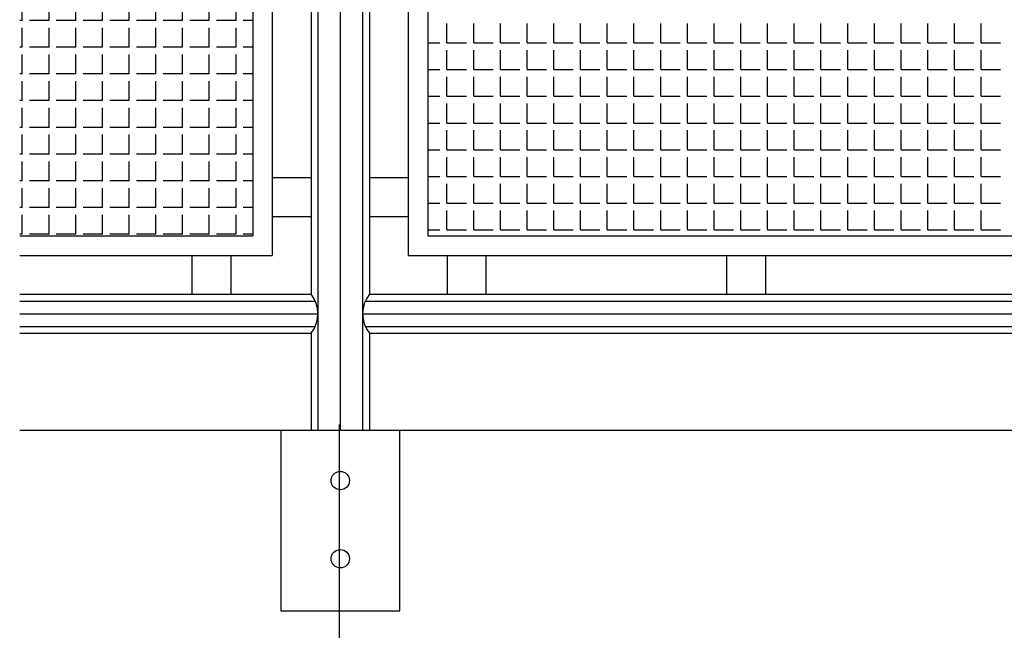
# Model space of a CAD drawing. Extents: x 10893 to 11734, y 9505 to 10099.
# Drawn here: x 11329 to 11379, y 9969 to 10000 of the extents above; entities that cross this region are included whole.
import ezdxf

# ---------------------------------------------------------------- set-up
doc = ezdxf.new("R2010")
doc.units = 0
doc.header["$LTSCALE"] = 7
doc.header["$MEASUREMENT"] = 0
doc.layers.get('0').update_dxf_attribs({"linetype": 'CONTINUOUS'})
for name, color, linetype in [('TX1', 1, 'CONTINUOUS'), ('TX2', 2, 'CONTINUOUS'), ('TX3', 3, 'CONTINUOUS')]:
    doc.layers.add(name, color=color, linetype=linetype)

# ---------------------------------------------------------------- blocks, each defined once
blk = doc.blocks.new('*X29')
at = {"color": 0}
for p, q in [((11233.75, 9853.25), (11233.75, 9855.25)), ((11236.5, 9853.25), (11236.5, 9855.25)), ((11239.25, 9853.25), (11239.25, 9855.25)), ((11242, 9853.25), (11242, 9855.25)), ((11244.75, 9853.25), (11244.75, 9855.25)), ((11247.5, 9853.25), (11247.5, 9855.25)), ((11250.25, 9853.25), (11250.25, 9855.25)), ((11253, 9853.25), (11253, 9855.25)), ((11255.75, 9853.25), (11255.75, 9855.25)), ((11232.02, 9853.25), (11233, 9853.25)), ((11233.75, 9853.25), (11235.75, 9853.25)), ((11233.75, 9850.5), (11233.75, 9852.5)), ((11236.5, 9853.25), (11238.5, 9853.25)), ((11236.5, 9850.5), (11236.5, 9852.5)), ((11239.25, 9853.25), (11241.25, 9853.25)), ((11239.25, 9850.5), (11239.25, 9852.5)), ((11242, 9853.25), (11244, 9853.25)), ((11242, 9850.5), (11242, 9852.5)), ((11244.75, 9853.25), (11246.75, 9853.25)), ((11244.75, 9850.5), (11244.75, 9852.5)), ((11247.5, 9853.25), (11249.5, 9853.25)), ((11247.5, 9850.5), (11247.5, 9852.5)), ((11250.25, 9853.25), (11252.25, 9853.25)), ((11250.25, 9850.5), (11250.25, 9852.5)), ((11253, 9853.25), (11255, 9853.25)), ((11253, 9850.5), (11253, 9852.5)), ((11255.75, 9853.25), (11256.02, 9853.25)), ((11255.75, 9850.5), (11255.75, 9852.5)), ((11232.02, 9850.5), (11233, 9850.5)), ((11233.75, 9850.5), (11235.75, 9850.5)), ((11236.5, 9850.5), (11238.5, 9850.5)), ((11239.25, 9850.5), (11241.25, 9850.5)), ((11242, 9850.5), (11244, 9850.5)), ((11244.75, 9850.5), (11246.75, 9850.5)), ((11247.5, 9850.5), (11249.5, 9850.5)), ((11250.25, 9850.5), (11252.25, 9850.5)), ((11253, 9850.5), (11255, 9850.5)), ((11255.75, 9850.5), (11256.02, 9850.5)), ((11233.75, 9847.75), (11233.75, 9849.75)), ((11236.5, 9847.75), (11236.5, 9849.75)), ((11239.25, 9847.75), (11239.25, 9849.75)), ((11242, 9847.75), (11242, 9849.75)), ((11244.75, 9847.75), (11244.75, 9849.75)), ((11247.5, 9847.75), (11247.5, 9849.75)), ((11250.25, 9847.75), (11250.25, 9849.75)), ((11253, 9847.75), (11253, 9849.75)), ((11255.75, 9847.75), (11255.75, 9849.75)), ((11232.02, 9847.75), (11233, 9847.75)), ((11233.75, 9847.75), (11235.75, 9847.75)), ((11236.5, 9847.75), (11238.5, 9847.75)), ((11239.25, 9847.75), (11241.25, 9847.75)), ((11242, 9847.75), (11244, 9847.75)), ((11244.75, 9847.75), (11246.75, 9847.75)), ((11247.5, 9847.75), (11249.5, 9847.75)), ((11250.25, 9847.75), (11252.25, 9847.75)), ((11253, 9847.75), (11255, 9847.75)), ((11255.75, 9847.75), (11256.02, 9847.75)), ((11233.75, 9845), (11233.75, 9847)), ((11236.5, 9845), (11236.5, 9847)), ((11239.25, 9845), (11239.25, 9847)), ((11242, 9845), (11242, 9847)), ((11244.75, 9845), (11244.75, 9847)), ((11247.5, 9845), (11247.5, 9847)), ((11250.25, 9845), (11250.25, 9847)), ((11253, 9845), (11253, 9847)), ((11255.75, 9845), (11255.75, 9847)), ((11232.02, 9845), (11233, 9845)), ((11233.75, 9845), (11235.75, 9845)), ((11233.75, 9842.25), (11233.75, 9844.25)), ((11236.5, 9845), (11238.5, 9845)), ((11236.5, 9842.25), (11236.5, 9844.25)), ((11239.25, 9845), (11241.25, 9845)), ((11239.25, 9842.25), (11239.25, 9844.25)), ((11242, 9845), (11244, 9845)), ((11242, 9842.25), (11242, 9844.25)), ((11244.75, 9845), (11246.75, 9845)), ((11244.75, 9842.25), (11244.75, 9844.25)), ((11247.5, 9845), (11249.5, 9845)), ((11247.5, 9842.25), (11247.5, 9844.25)), ((11250.25, 9845), (11252.25, 9845)), ((11250.25, 9842.25), (11250.25, 9844.25)), ((11253, 9845), (11255, 9845)), ((11253, 9842.25), (11253, 9844.25)), ((11255.75, 9845), (11256.02, 9845)), ((11255.75, 9842.25), (11255.75, 9844.25)), ((11232.02, 9842.25), (11233, 9842.25)), ((11233.75, 9842.25), (11235.75, 9842.25)), ((11236.5, 9842.25), (11238.5, 9842.25)), ((11239.25, 9842.25), (11241.25, 9842.25)), ((11242, 9842.25), (11244, 9842.25)), ((11244.75, 9842.25), (11246.75, 9842.25)), ((11247.5, 9842.25), (11249.5, 9842.25)), ((11250.25, 9842.25), (11252.25, 9842.25)), ((11253, 9842.25), (11255, 9842.25)), ((11255.75, 9842.25), (11256.02, 9842.25)), ((11233.75, 9839.5), (11233.75, 9841.5)), ((11236.5, 9839.5), (11236.5, 9841.5)), ((11239.25, 9839.5), (11239.25, 9841.5)), ((11242, 9839.5), (11242, 9841.5)), ((11244.75, 9839.5), (11244.75, 9841.5)), ((11247.5, 9839.5), (11247.5, 9841.5)), ((11250.25, 9839.5), (11250.25, 9841.5)), ((11253, 9839.5), (11253, 9841.5)), ((11255.75, 9839.5), (11255.75, 9841.5)), ((11232.02, 9839.5), (11233, 9839.5)), ((11233.75, 9839.5), (11235.75, 9839.5)), ((11236.5, 9839.5), (11238.5, 9839.5)), ((11239.25, 9839.5), (11241.25, 9839.5)), ((11242, 9839.5), (11244, 9839.5)), ((11244.75, 9839.5), (11246.75, 9839.5)), ((11247.5, 9839.5), (11249.5, 9839.5)), ((11250.25, 9839.5), (11252.25, 9839.5)), ((11253, 9839.5), (11255, 9839.5)), ((11255.75, 9839.5), (11256.02, 9839.5)), ((11233.75, 9836.75), (11233.75, 9838.75)), ((11236.5, 9836.75), (11236.5, 9838.75)), ((11239.25, 9836.75), (11239.25, 9838.75)), ((11242, 9836.75), (11242, 9838.75)), ((11244.75, 9836.75), (11244.75, 9838.75)), ((11247.5, 9836.75), (11247.5, 9838.75)), ((11250.25, 9836.75), (11250.25, 9838.75)), ((11253, 9836.75), (11253, 9838.75)), ((11255.75, 9836.75), (11255.75, 9838.75)), ((11232.02, 9836.75), (11233, 9836.75)), ((11233.75, 9836.75), (11235.75, 9836.75)), ((11236.5, 9836.75), (11238.5, 9836.75)), ((11239.25, 9836.75), (11241.25, 9836.75)), ((11242, 9836.75), (11244, 9836.75)), ((11244.75, 9836.75), (11246.75, 9836.75)), ((11247.5, 9836.75), (11249.5, 9836.75)), ((11250.25, 9836.75), (11252.25, 9836.75)), ((11253, 9836.75), (11255, 9836.75)), ((11255.75, 9836.75), (11256.02, 9836.75)), ((11233.75, 9834), (11233.75, 9836)), ((11236.5, 9834), (11236.5, 9836)), ((11239.25, 9834), (11239.25, 9836)), ((11242, 9834), (11242, 9836)), ((11244.75, 9834), (11244.75, 9836)), ((11247.5, 9834), (11247.5, 9836)), ((11250.25, 9834), (11250.25, 9836)), ((11253, 9834), (11253, 9836)), ((11255.75, 9834), (11255.75, 9836)), ((11232.02, 9834), (11233, 9834)), ((11233.75, 9834), (11235.75, 9834)), ((11233.75, 9831.25), (11233.75, 9833.25)), ((11236.5, 9834), (11238.5, 9834)), ((11236.5, 9831.25), (11236.5, 9833.25)), ((11239.25, 9834), (11241.25, 9834)), ((11239.25, 9831.25), (11239.25, 9833.25)), ((11242, 9834), (11244, 9834)), ((11242, 9831.25), (11242, 9833.25)), ((11244.75, 9834), (11246.75, 9834)), ((11244.75, 9831.25), (11244.75, 9833.25)), ((11247.5, 9834), (11249.5, 9834)), ((11247.5, 9831.25), (11247.5, 9833.25)), ((11250.25, 9834), (11252.25, 9834)), ((11250.25, 9831.25), (11250.25, 9833.25)), ((11253, 9834), (11255, 9834)), ((11253, 9831.25), (11253, 9833.25)), ((11255.75, 9834), (11256.02, 9834)), ((11255.75, 9831.25), (11255.75, 9833.25)), ((11232.02, 9831.25), (11233, 9831.25)), ((11233.75, 9831.25), (11235.75, 9831.25)), ((11236.5, 9831.25), (11238.5, 9831.25)), ((11239.25, 9831.25), (11241.25, 9831.25)), ((11242, 9831.25), (11244, 9831.25)), ((11244.75, 9831.25), (11246.75, 9831.25)), ((11247.5, 9831.25), (11249.5, 9831.25)), ((11250.25, 9831.25), (11252.25, 9831.25)), ((11253, 9831.25), (11255, 9831.25)), ((11255.75, 9831.25), (11256.02, 9831.25)), ((11233.75, 9828.5), (11233.75, 9830.5)), ((11236.5, 9828.5), (11236.5, 9830.5)), ((11239.25, 9828.5), (11239.25, 9830.5)), ((11242, 9828.5), (11242, 9830.5)), ((11244.75, 9828.5), (11244.75, 9830.5)), ((11247.5, 9828.5), (11247.5, 9830.5)), ((11250.25, 9828.5), (11250.25, 9830.5)), ((11253, 9828.5), (11253, 9830.5)), ((11255.75, 9828.5), (11255.75, 9830.5)), ((11232.02, 9828.5), (11233, 9828.5)), ((11233.75, 9828.5), (11235.75, 9828.5)), ((11236.5, 9828.5), (11238.5, 9828.5)), ((11239.25, 9828.5), (11241.25, 9828.5)), ((11242, 9828.5), (11244, 9828.5)), ((11244.75, 9828.5), (11246.75, 9828.5)), ((11247.5, 9828.5), (11249.5, 9828.5)), ((11250.25, 9828.5), (11252.25, 9828.5)), ((11253, 9828.5), (11255, 9828.5)), ((11255.75, 9828.5), (11256.02, 9828.5)), ((11233.75, 9825.75), (11233.75, 9827.75)), ((11236.5, 9825.75), (11236.5, 9827.75)), ((11239.25, 9825.75), (11239.25, 9827.75)), ((11242, 9825.75), (11242, 9827.75)), ((11244.75, 9825.75), (11244.75, 9827.75)), ((11247.5, 9825.75), (11247.5, 9827.75)), ((11250.25, 9825.75), (11250.25, 9827.75)), ((11253, 9825.75), (11253, 9827.75)), ((11255.75, 9825.75), (11255.75, 9827.75)), ((11232.02, 9825.75), (11233, 9825.75)), ((11233.75, 9825.75), (11235.75, 9825.75)), ((11233.75, 9823), (11233.75, 9825)), ((11236.5, 9825.75), (11238.5, 9825.75)), ((11236.5, 9823), (11236.5, 9825)), ((11239.25, 9825.75), (11241.25, 9825.75)), ((11239.25, 9823), (11239.25, 9825)), ((11242, 9825.75), (11244, 9825.75)), ((11242, 9823), (11242, 9825)), ((11244.75, 9825.75), (11246.75, 9825.75)), ((11244.75, 9823), (11244.75, 9825)), ((11247.5, 9825.75), (11249.5, 9825.75)), ((11247.5, 9823), (11247.5, 9825)), ((11250.25, 9825.75), (11252.25, 9825.75)), ((11250.25, 9823), (11250.25, 9825)), ((11253, 9825.75), (11255, 9825.75)), ((11253, 9823), (11253, 9825)), ((11255.75, 9825.75), (11256.02, 9825.75)), ((11255.75, 9823), (11255.75, 9825)), ((11232.02, 9823), (11233, 9823)), ((11233.75, 9823), (11235.75, 9823)), ((11236.5, 9823), (11238.5, 9823)), ((11239.25, 9823), (11241.25, 9823)), ((11242, 9823), (11244, 9823)), ((11244.75, 9823), (11246.75, 9823)), ((11247.5, 9823), (11249.5, 9823)), ((11250.25, 9823), (11252.25, 9823)), ((11253, 9823), (11255, 9823)), ((11255.75, 9823), (11256.02, 9823)), ((11233.75, 9820.25), (11233.75, 9822.25)), ((11236.5, 9820.25), (11236.5, 9822.25)), ((11239.25, 9820.25), (11239.25, 9822.25)), ((11242, 9820.25), (11242, 9822.25)), ((11244.75, 9820.25), (11244.75, 9822.25)), ((11247.5, 9820.25), (11247.5, 9822.25)), ((11250.25, 9820.25), (11250.25, 9822.25)), ((11253, 9820.25), (11253, 9822.25)), ((11255.75, 9820.25), (11255.75, 9822.25)), ((11232.02, 9820.25), (11233, 9820.25)), ((11233.75, 9820.25), (11235.75, 9820.25)), ((11236.5, 9820.25), (11238.5, 9820.25)), ((11239.25, 9820.25), (11241.25, 9820.25)), ((11242, 9820.25), (11244, 9820.25)), ((11244.75, 9820.25), (11246.75, 9820.25)), ((11247.5, 9820.25), (11249.5, 9820.25)), ((11250.25, 9820.25), (11252.25, 9820.25)), ((11253, 9820.25), (11255, 9820.25)), ((11255.75, 9820.25), (11256.02, 9820.25)), ((11233.75, 9817.5), (11233.75, 9819.5)), ((11236.5, 9817.5), (11236.5, 9819.5)), ((11239.25, 9817.5), (11239.25, 9819.5)), ((11242, 9817.5), (11242, 9819.5)), ((11244.75, 9817.5), (11244.75, 9819.5)), ((11247.5, 9817.5), (11247.5, 9819.5)), ((11250.25, 9817.5), (11250.25, 9819.5)), ((11253, 9817.5), (11253, 9819.5)), ((11255.75, 9817.5), (11255.75, 9819.5)), ((11232.02, 9817.5), (11233, 9817.5)), ((11233.75, 9817.5), (11235.75, 9817.5)), ((11236.5, 9817.5), (11238.5, 9817.5)), ((11239.25, 9817.5), (11241.25, 9817.5)), ((11242, 9817.5), (11244, 9817.5)), ((11244.75, 9817.5), (11246.75, 9817.5)), ((11247.5, 9817.5), (11249.5, 9817.5)), ((11250.25, 9817.5), (11252.25, 9817.5)), ((11253, 9817.5), (11255, 9817.5)), ((11255.75, 9817.5), (11256.02, 9817.5)), ((11233.75, 9814.75), (11233.75, 9816.75)), ((11236.5, 9814.75), (11236.5, 9816.75)), ((11239.25, 9814.75), (11239.25, 9816.75)), ((11242, 9814.75), (11242, 9816.75)), ((11244.75, 9814.75), (11244.75, 9816.75)), ((11247.5, 9814.75), (11247.5, 9816.75)), ((11250.25, 9814.75), (11250.25, 9816.75)), ((11253, 9814.75), (11253, 9816.75)), ((11255.75, 9814.75), (11255.75, 9816.75)), ((11232.02, 9814.75), (11233, 9814.75)), ((11233.75, 9814.75), (11235.75, 9814.75)), ((11233.75, 9812), (11233.75, 9814)), ((11236.5, 9814.75), (11238.5, 9814.75)), ((11236.5, 9812), (11236.5, 9814)), ((11239.25, 9814.75), (11241.25, 9814.75)), ((11239.25, 9812), (11239.25, 9814)), ((11242, 9814.75), (11244, 9814.75)), ((11242, 9812), (11242, 9814)), ((11244.75, 9814.75), (11246.75, 9814.75)), ((11244.75, 9812), (11244.75, 9814)), ((11247.5, 9814.75), (11249.5, 9814.75)), ((11247.5, 9812), (11247.5, 9814)), ((11250.25, 9814.75), (11252.25, 9814.75)), ((11250.25, 9812), (11250.25, 9814)), ((11253, 9814.75), (11255, 9814.75)), ((11253, 9812), (11253, 9814)), ((11255.75, 9814.75), (11256.02, 9814.75)), ((11255.75, 9812), (11255.75, 9814)), ((11232.02, 9812), (11233, 9812)), ((11233.75, 9812), (11235.75, 9812)), ((11236.5, 9812), (11238.5, 9812)), ((11239.25, 9812), (11241.25, 9812)), ((11242, 9812), (11244, 9812)), ((11244.75, 9812), (11246.75, 9812)), ((11247.5, 9812), (11249.5, 9812)), ((11250.25, 9812), (11252.25, 9812)), ((11253, 9812), (11255, 9812)), ((11255.75, 9812), (11256.02, 9812)), ((11233.75, 9809.25), (11233.75, 9811.25)), ((11236.5, 9809.25), (11236.5, 9811.25)), ((11239.25, 9809.25), (11239.25, 9811.25)), ((11242, 9809.25), (11242, 9811.25)), ((11244.75, 9809.25), (11244.75, 9811.25)), ((11247.5, 9809.25), (11247.5, 9811.25)), ((11250.25, 9809.25), (11250.25, 9811.25)), ((11253, 9809.25), (11253, 9811.25)), ((11255.75, 9809.25), (11255.75, 9811.25)), ((11232.02, 9809.25), (11233, 9809.25)), ((11233.75, 9809.25), (11235.75, 9809.25)), ((11236.5, 9809.25), (11238.5, 9809.25)), ((11239.25, 9809.25), (11241.25, 9809.25)), ((11242, 9809.25), (11244, 9809.25)), ((11244.75, 9809.25), (11246.75, 9809.25)), ((11247.5, 9809.25), (11249.5, 9809.25)), ((11250.25, 9809.25), (11252.25, 9809.25)), ((11253, 9809.25), (11255, 9809.25)), ((11255.75, 9809.25), (11256.02, 9809.25)), ((11233.75, 9806.5), (11233.75, 9808.5)), ((11236.5, 9806.5), (11236.5, 9808.5)), ((11239.25, 9806.5), (11239.25, 9808.5)), ((11242, 9806.5), (11242, 9808.5)), ((11244.75, 9806.5), (11244.75, 9808.5)), ((11247.5, 9806.5), (11247.5, 9808.5)), ((11250.25, 9806.5), (11250.25, 9808.5)), ((11253, 9806.5), (11253, 9808.5)), ((11255.75, 9806.5), (11255.75, 9808.5)), ((11232.02, 9806.5), (11233, 9806.5)), ((11233.75, 9806.5), (11235.75, 9806.5)), ((11233.75, 9803.75), (11233.75, 9805.75)), ((11236.5, 9806.5), (11238.5, 9806.5)), ((11236.5, 9803.75), (11236.5, 9805.75)), ((11239.25, 9806.5), (11241.25, 9806.5)), ((11239.25, 9803.75), (11239.25, 9805.75)), ((11242, 9806.5), (11244, 9806.5)), ((11242, 9803.75), (11242, 9805.75)), ((11244.75, 9806.5), (11246.75, 9806.5)), ((11244.75, 9803.75), (11244.75, 9805.75)), ((11247.5, 9806.5), (11249.5, 9806.5)), ((11247.5, 9803.75), (11247.5, 9805.75)), ((11250.25, 9806.5), (11252.25, 9806.5)), ((11250.25, 9803.75), (11250.25, 9805.75)), ((11253, 9806.5), (11255, 9806.5)), ((11253, 9803.75), (11253, 9805.75)), ((11255.75, 9806.5), (11256.02, 9806.5)), ((11255.75, 9803.75), (11255.75, 9805.75)), ((11232.02, 9803.75), (11233, 9803.75)), ((11233.75, 9803.75), (11235.75, 9803.75)), ((11236.5, 9803.75), (11238.5, 9803.75)), ((11239.25, 9803.75), (11241.25, 9803.75)), ((11242, 9803.75), (11244, 9803.75)), ((11244.75, 9803.75), (11246.75, 9803.75)), ((11247.5, 9803.75), (11249.5, 9803.75)), ((11250.25, 9803.75), (11252.25, 9803.75)), ((11253, 9803.75), (11255, 9803.75)), ((11255.75, 9803.75), (11256.02, 9803.75)), ((11233.75, 9801), (11233.75, 9803)), ((11236.5, 9801), (11236.5, 9803)), ((11239.25, 9801), (11239.25, 9803)), ((11242, 9801), (11242, 9803)), ((11244.75, 9801), (11244.75, 9803)), ((11247.5, 9801), (11247.5, 9803)), ((11250.25, 9801), (11250.25, 9803)), ((11253, 9801), (11253, 9803)), ((11255.75, 9801), (11255.75, 9803)), ((11232.02, 9801), (11233, 9801)), ((11233.75, 9801), (11235.75, 9801)), ((11236.5, 9801), (11238.5, 9801)), ((11239.25, 9801), (11241.25, 9801)), ((11242, 9801), (11244, 9801)), ((11244.75, 9801), (11246.75, 9801)), ((11247.5, 9801), (11249.5, 9801)), ((11250.25, 9801), (11252.25, 9801)), ((11253, 9801), (11255, 9801)), ((11255.75, 9801), (11256.02, 9801)), ((11233.75, 9798.25), (11233.75, 9800.25)), ((11236.5, 9798.25), (11236.5, 9800.25)), ((11239.25, 9798.25), (11239.25, 9800.25)), ((11242, 9798.25), (11242, 9800.25)), ((11244.75, 9798.25), (11244.75, 9800.25)), ((11247.5, 9798.25), (11247.5, 9800.25)), ((11250.25, 9798.25), (11250.25, 9800.25)), ((11253, 9798.25), (11253, 9800.25)), ((11255.75, 9798.25), (11255.75, 9800.25)), ((11232.02, 9798.25), (11233, 9798.25)), ((11233.75, 9798.25), (11235.75, 9798.25)), ((11236.5, 9798.25), (11238.5, 9798.25)), ((11239.25, 9798.25), (11241.25, 9798.25)), ((11242, 9798.25), (11244, 9798.25)), ((11244.75, 9798.25), (11246.75, 9798.25)), ((11247.5, 9798.25), (11249.5, 9798.25)), ((11250.25, 9798.25), (11252.25, 9798.25)), ((11253, 9798.25), (11255, 9798.25)), ((11255.75, 9798.25), (11256.02, 9798.25)), ((11233.75, 9795.5), (11233.75, 9797.5)), ((11236.5, 9795.5), (11236.5, 9797.5)), ((11239.25, 9795.5), (11239.25, 9797.5)), ((11242, 9795.5), (11242, 9797.5)), ((11244.75, 9795.5), (11244.75, 9797.5)), ((11247.5, 9795.5), (11247.5, 9797.5)), ((11250.25, 9795.5), (11250.25, 9797.5)), ((11253, 9795.5), (11253, 9797.5)), ((11255.75, 9795.5), (11255.75, 9797.5)), ((11232.02, 9795.5), (11233, 9795.5)), ((11233.75, 9795.5), (11235.75, 9795.5)), ((11236.5, 9795.5), (11238.5, 9795.5)), ((11239.25, 9795.5), (11241.25, 9795.5)), ((11242, 9795.5), (11244, 9795.5)), ((11244.75, 9795.5), (11246.75, 9795.5)), ((11247.5, 9795.5), (11249.5, 9795.5)), ((11250.25, 9795.5), (11252.25, 9795.5)), ((11253, 9795.5), (11255, 9795.5)), ((11255.75, 9795.5), (11256.02, 9795.5))]:
    blk.add_line(p, q, dxfattribs=at)
blk = doc.blocks.new('*X31')
at = {"color": 0}
for p, q in [((10793.75, 9788.625), (10793.75, 9789.625)), ((10795.125, 9788.625), (10795.125, 9789.625)), ((10796.5, 9788.625), (10796.5, 9789.625)), ((10797.875, 9788.625), (10797.875, 9789.625)), ((10799.25, 9788.625), (10799.25, 9789.625)), ((10800.625, 9788.625), (10800.625, 9789.625)), ((10802, 9788.625), (10802, 9789.625)), ((10803.375, 9788.625), (10803.375, 9789.625)), ((10804.75, 9788.625), (10804.75, 9789.625)), ((10806.125, 9788.625), (10806.125, 9789.625)), ((10807.5, 9788.625), (10807.5, 9789.625)), ((10808.875, 9788.625), (10808.875, 9789.625)), ((10810.25, 9788.625), (10810.25, 9789.625)), ((10811.625, 9788.625), (10811.625, 9789.625)), ((10813, 9788.625), (10813, 9789.625)), ((10814.375, 9788.625), (10814.375, 9789.625)), ((10815.75, 9788.625), (10815.75, 9789.625)), ((10817.125, 9788.625), (10817.125, 9789.625)), ((10818.5, 9788.625), (10818.5, 9789.625)), ((10819.875, 9788.625), (10819.875, 9789.625)), ((10821.25, 9788.625), (10821.25, 9789.625)), ((10792.757, 9788.625), (10793.375, 9788.625)), ((10793.75, 9788.625), (10794.75, 9788.625)), ((10795.125, 9788.625), (10796.125, 9788.625)), ((10796.5, 9788.625), (10797.5, 9788.625)), ((10797.875, 9788.625), (10798.875, 9788.625)), ((10799.25, 9788.625), (10800.25, 9788.625)), ((10800.625, 9788.625), (10801.625, 9788.625)), ((10802, 9788.625), (10803, 9788.625)), ((10803.375, 9788.625), (10804.375, 9788.625)), ((10804.75, 9788.625), (10805.75, 9788.625)), ((10806.125, 9788.625), (10807.125, 9788.625)), ((10807.5, 9788.625), (10808.5, 9788.625)), ((10808.875, 9788.625), (10809.875, 9788.625)), ((10810.25, 9788.625), (10811.25, 9788.625)), ((10811.625, 9788.625), (10812.625, 9788.625)), ((10813, 9788.625), (10814, 9788.625)), ((10814.375, 9788.625), (10815.375, 9788.625)), ((10815.75, 9788.625), (10816.75, 9788.625)), ((10817.125, 9788.625), (10818.125, 9788.625)), ((10818.5, 9788.625), (10819.5, 9788.625)), ((10819.875, 9788.625), (10820.875, 9788.625)), ((10821.25, 9788.625), (10822.25, 9788.625)), ((10793.75, 9787.25), (10793.75, 9788.25)), ((10795.125, 9787.25), (10795.125, 9788.25)), ((10796.5, 9787.25), (10796.5, 9788.25)), ((10797.875, 9787.25), (10797.875, 9788.25)), ((10799.25, 9787.25), (10799.25, 9788.25)), ((10800.625, 9787.25), (10800.625, 9788.25)), ((10802, 9787.25), (10802, 9788.25)), ((10803.375, 9787.25), (10803.375, 9788.25)), ((10804.75, 9787.25), (10804.75, 9788.25)), ((10806.125, 9787.25), (10806.125, 9788.25)), ((10807.5, 9787.25), (10807.5, 9788.25)), ((10808.875, 9787.25), (10808.875, 9788.25)), ((10810.25, 9787.25), (10810.25, 9788.25)), ((10811.625, 9787.25), (10811.625, 9788.25)), ((10813, 9787.25), (10813, 9788.25)), ((10814.375, 9787.25), (10814.375, 9788.25)), ((10815.75, 9787.25), (10815.75, 9788.25)), ((10817.125, 9787.25), (10817.125, 9788.25)), ((10818.5, 9787.25), (10818.5, 9788.25)), ((10819.875, 9787.25), (10819.875, 9788.25)), ((10821.25, 9787.25), (10821.25, 9788.25)), ((10792.757, 9787.25), (10793.375, 9787.25)), ((10793.75, 9787.25), (10794.75, 9787.25)), ((10795.125, 9787.25), (10796.125, 9787.25)), ((10796.5, 9787.25), (10797.5, 9787.25)), ((10797.875, 9787.25), (10798.875, 9787.25)), ((10799.25, 9787.25), (10800.25, 9787.25)), ((10800.625, 9787.25), (10801.625, 9787.25)), ((10802, 9787.25), (10803, 9787.25)), ((10803.375, 9787.25), (10804.375, 9787.25)), ((10804.75, 9787.25), (10805.75, 9787.25)), ((10806.125, 9787.25), (10807.125, 9787.25)), ((10807.5, 9787.25), (10808.5, 9787.25)), ((10808.875, 9787.25), (10809.875, 9787.25)), ((10810.25, 9787.25), (10811.25, 9787.25)), ((10811.625, 9787.25), (10812.625, 9787.25)), ((10813, 9787.25), (10814, 9787.25)), ((10814.375, 9787.25), (10815.375, 9787.25)), ((10815.75, 9787.25), (10816.75, 9787.25)), ((10817.125, 9787.25), (10818.125, 9787.25)), ((10818.5, 9787.25), (10819.5, 9787.25)), ((10819.875, 9787.25), (10820.875, 9787.25)), ((10821.25, 9787.25), (10822.25, 9787.25)), ((10793.75, 9785.875), (10793.75, 9786.875)), ((10795.125, 9785.875), (10795.125, 9786.875)), ((10796.5, 9785.875), (10796.5, 9786.875)), ((10797.875, 9785.875), (10797.875, 9786.875)), ((10799.25, 9785.875), (10799.25, 9786.875)), ((10800.625, 9785.875), (10800.625, 9786.875)), ((10802, 9785.875), (10802, 9786.875)), ((10803.375, 9785.875), (10803.375, 9786.875)), ((10804.75, 9785.875), (10804.75, 9786.875)), ((10806.125, 9785.875), (10806.125, 9786.875)), ((10807.5, 9785.875), (10807.5, 9786.875)), ((10808.875, 9785.875), (10808.875, 9786.875)), ((10810.25, 9785.875), (10810.25, 9786.875)), ((10811.625, 9785.875), (10811.625, 9786.875)), ((10813, 9785.875), (10813, 9786.875)), ((10814.375, 9785.875), (10814.375, 9786.875)), ((10815.75, 9785.875), (10815.75, 9786.875)), ((10817.125, 9785.875), (10817.125, 9786.875)), ((10818.5, 9785.875), (10818.5, 9786.875)), ((10819.875, 9785.875), (10819.875, 9786.875)), ((10821.25, 9785.875), (10821.25, 9786.875)), ((10792.757, 9785.875), (10793.375, 9785.875)), ((10793.75, 9785.875), (10794.75, 9785.875)), ((10793.75, 9784.5), (10793.75, 9785.5)), ((10795.125, 9785.875), (10796.125, 9785.875)), ((10795.125, 9784.5), (10795.125, 9785.5)), ((10796.5, 9785.875), (10797.5, 9785.875)), ((10796.5, 9784.5), (10796.5, 9785.5)), ((10797.875, 9785.875), (10798.875, 9785.875)), ((10797.875, 9784.5), (10797.875, 9785.5)), ((10799.25, 9785.875), (10800.25, 9785.875)), ((10799.25, 9784.5), (10799.25, 9785.5)), ((10800.625, 9785.875), (10801.625, 9785.875)), ((10800.625, 9784.5), (10800.625, 9785.5)), ((10802, 9785.875), (10803, 9785.875)), ((10802, 9784.5), (10802, 9785.5)), ((10803.375, 9785.875), (10804.375, 9785.875)), ((10803.375, 9784.5), (10803.375, 9785.5)), ((10804.75, 9785.875), (10805.75, 9785.875)), ((10804.75, 9784.5), (10804.75, 9785.5)), ((10806.125, 9785.875), (10807.125, 9785.875)), ((10806.125, 9784.5), (10806.125, 9785.5)), ((10807.5, 9785.875), (10808.5, 9785.875)), ((10807.5, 9784.5), (10807.5, 9785.5)), ((10808.875, 9785.875), (10809.875, 9785.875)), ((10808.875, 9784.5), (10808.875, 9785.5)), ((10810.25, 9785.875), (10811.25, 9785.875)), ((10810.25, 9784.5), (10810.25, 9785.5)), ((10811.625, 9785.875), (10812.625, 9785.875)), ((10811.625, 9784.5), (10811.625, 9785.5)), ((10813, 9785.875), (10814, 9785.875)), ((10813, 9784.5), (10813, 9785.5)), ((10814.375, 9785.875), (10815.375, 9785.875)), ((10814.375, 9784.5), (10814.375, 9785.5)), ((10815.75, 9785.875), (10816.75, 9785.875)), ((10815.75, 9784.5), (10815.75, 9785.5)), ((10817.125, 9785.875), (10818.125, 9785.875)), ((10817.125, 9784.5), (10817.125, 9785.5)), ((10818.5, 9785.875), (10819.5, 9785.875)), ((10818.5, 9784.5), (10818.5, 9785.5)), ((10819.875, 9785.875), (10820.875, 9785.875)), ((10819.875, 9784.5), (10819.875, 9785.5)), ((10821.25, 9785.875), (10822.25, 9785.875)), ((10821.25, 9784.5), (10821.25, 9785.5)), ((10792.757, 9784.5), (10793.375, 9784.5)), ((10793.75, 9784.5), (10794.75, 9784.5)), ((10795.125, 9784.5), (10796.125, 9784.5)), ((10796.5, 9784.5), (10797.5, 9784.5)), ((10797.875, 9784.5), (10798.875, 9784.5)), ((10799.25, 9784.5), (10800.25, 9784.5)), ((10800.625, 9784.5), (10801.625, 9784.5)), ((10802, 9784.5), (10803, 9784.5)), ((10803.375, 9784.5), (10804.375, 9784.5)), ((10804.75, 9784.5), (10805.75, 9784.5)), ((10806.125, 9784.5), (10807.125, 9784.5)), ((10807.5, 9784.5), (10808.5, 9784.5)), ((10808.875, 9784.5), (10809.875, 9784.5)), ((10810.25, 9784.5), (10811.25, 9784.5)), ((10811.625, 9784.5), (10812.625, 9784.5)), ((10813, 9784.5), (10814, 9784.5)), ((10814.375, 9784.5), (10815.375, 9784.5)), ((10815.75, 9784.5), (10816.75, 9784.5)), ((10817.125, 9784.5), (10818.125, 9784.5)), ((10818.5, 9784.5), (10819.5, 9784.5)), ((10819.875, 9784.5), (10820.875, 9784.5)), ((10821.25, 9784.5), (10822.25, 9784.5)), ((10793.75, 9783.125), (10793.75, 9784.125)), ((10795.125, 9783.125), (10795.125, 9784.125)), ((10796.5, 9783.125), (10796.5, 9784.125)), ((10797.875, 9783.125), (10797.875, 9784.125)), ((10799.25, 9783.125), (10799.25, 9784.125)), ((10800.625, 9783.125), (10800.625, 9784.125)), ((10802, 9783.125), (10802, 9784.125)), ((10803.375, 9783.125), (10803.375, 9784.125)), ((10804.75, 9783.125), (10804.75, 9784.125)), ((10806.125, 9783.125), (10806.125, 9784.125)), ((10807.5, 9783.125), (10807.5, 9784.125)), ((10808.875, 9783.125), (10808.875, 9784.125)), ((10810.25, 9783.125), (10810.25, 9784.125)), ((10811.625, 9783.125), (10811.625, 9784.125)), ((10813, 9783.125), (10813, 9784.125)), ((10814.375, 9783.125), (10814.375, 9784.125)), ((10815.75, 9783.125), (10815.75, 9784.125)), ((10817.125, 9783.125), (10817.125, 9784.125)), ((10818.5, 9783.125), (10818.5, 9784.125)), ((10819.875, 9783.125), (10819.875, 9784.125)), ((10821.25, 9783.125), (10821.25, 9784.125)), ((10792.757, 9783.125), (10793.375, 9783.125)), ((10793.75, 9783.125), (10794.75, 9783.125)), ((10795.125, 9783.125), (10796.125, 9783.125)), ((10796.5, 9783.125), (10797.5, 9783.125)), ((10797.875, 9783.125), (10798.875, 9783.125)), ((10799.25, 9783.125), (10800.25, 9783.125)), ((10800.625, 9783.125), (10801.625, 9783.125)), ((10802, 9783.125), (10803, 9783.125)), ((10803.375, 9783.125), (10804.375, 9783.125)), ((10804.75, 9783.125), (10805.75, 9783.125)), ((10806.125, 9783.125), (10807.125, 9783.125)), ((10807.5, 9783.125), (10808.5, 9783.125)), ((10808.875, 9783.125), (10809.875, 9783.125)), ((10810.25, 9783.125), (10811.25, 9783.125)), ((10811.625, 9783.125), (10812.625, 9783.125)), ((10813, 9783.125), (10814, 9783.125)), ((10814.375, 9783.125), (10815.375, 9783.125)), ((10815.75, 9783.125), (10816.75, 9783.125)), ((10817.125, 9783.125), (10818.125, 9783.125)), ((10818.5, 9783.125), (10819.5, 9783.125)), ((10819.875, 9783.125), (10820.875, 9783.125)), ((10821.25, 9783.125), (10822.25, 9783.125)), ((10793.75, 9781.75), (10793.75, 9782.75)), ((10795.125, 9781.75), (10795.125, 9782.75)), ((10796.5, 9781.75), (10796.5, 9782.75)), ((10797.875, 9781.75), (10797.875, 9782.75)), ((10799.25, 9781.75), (10799.25, 9782.75)), ((10800.625, 9781.75), (10800.625, 9782.75)), ((10802, 9781.75), (10802, 9782.75)), ((10803.375, 9781.75), (10803.375, 9782.75)), ((10804.75, 9781.75), (10804.75, 9782.75)), ((10806.125, 9781.75), (10806.125, 9782.75)), ((10807.5, 9781.75), (10807.5, 9782.75)), ((10808.875, 9781.75), (10808.875, 9782.75)), ((10810.25, 9781.75), (10810.25, 9782.75)), ((10811.625, 9781.75), (10811.625, 9782.75)), ((10813, 9781.75), (10813, 9782.75)), ((10814.375, 9781.75), (10814.375, 9782.75)), ((10815.75, 9781.75), (10815.75, 9782.75)), ((10817.125, 9781.75), (10817.125, 9782.75)), ((10818.5, 9781.75), (10818.5, 9782.75)), ((10819.875, 9781.75), (10819.875, 9782.75)), ((10821.25, 9781.75), (10821.25, 9782.75)), ((10792.757, 9781.75), (10793.375, 9781.75)), ((10793.75, 9781.75), (10794.75, 9781.75)), ((10795.125, 9781.75), (10796.125, 9781.75)), ((10796.5, 9781.75), (10797.5, 9781.75)), ((10797.875, 9781.75), (10798.875, 9781.75)), ((10799.25, 9781.75), (10800.25, 9781.75)), ((10800.625, 9781.75), (10801.625, 9781.75)), ((10802, 9781.75), (10803, 9781.75)), ((10803.375, 9781.75), (10804.375, 9781.75)), ((10804.75, 9781.75), (10805.75, 9781.75)), ((10806.125, 9781.75), (10807.125, 9781.75)), ((10807.5, 9781.75), (10808.5, 9781.75)), ((10808.875, 9781.75), (10809.875, 9781.75)), ((10810.25, 9781.75), (10811.25, 9781.75)), ((10811.625, 9781.75), (10812.625, 9781.75)), ((10813, 9781.75), (10814, 9781.75)), ((10814.375, 9781.75), (10815.375, 9781.75)), ((10815.75, 9781.75), (10816.75, 9781.75)), ((10817.125, 9781.75), (10818.125, 9781.75)), ((10818.5, 9781.75), (10819.5, 9781.75)), ((10819.875, 9781.75), (10820.875, 9781.75)), ((10821.25, 9781.75), (10822.25, 9781.75)), ((10793.75, 9780.375), (10793.75, 9781.375)), ((10795.125, 9780.375), (10795.125, 9781.375)), ((10796.5, 9780.375), (10796.5, 9781.375)), ((10797.875, 9780.375), (10797.875, 9781.375)), ((10799.25, 9780.375), (10799.25, 9781.375)), ((10800.625, 9780.375), (10800.625, 9781.375)), ((10802, 9780.375), (10802, 9781.375)), ((10803.375, 9780.375), (10803.375, 9781.375)), ((10804.75, 9780.375), (10804.75, 9781.375)), ((10806.125, 9780.375), (10806.125, 9781.375)), ((10807.5, 9780.375), (10807.5, 9781.375)), ((10808.875, 9780.375), (10808.875, 9781.375)), ((10810.25, 9780.375), (10810.25, 9781.375)), ((10811.625, 9780.375), (10811.625, 9781.375)), ((10813, 9780.375), (10813, 9781.375)), ((10814.375, 9780.375), (10814.375, 9781.375)), ((10815.75, 9780.375), (10815.75, 9781.375)), ((10817.125, 9780.375), (10817.125, 9781.375)), ((10818.5, 9780.375), (10818.5, 9781.375)), ((10819.875, 9780.375), (10819.875, 9781.375)), ((10821.25, 9780.375), (10821.25, 9781.375)), ((10792.757, 9780.375), (10793.375, 9780.375)), ((10793.75, 9780.375), (10794.75, 9780.375)), ((10793.75, 9779), (10793.75, 9780)), ((10795.125, 9780.375), (10796.125, 9780.375)), ((10795.125, 9779), (10795.125, 9780)), ((10796.5, 9780.375), (10797.5, 9780.375)), ((10796.5, 9779), (10796.5, 9780)), ((10797.875, 9780.375), (10798.875, 9780.375)), ((10797.875, 9779), (10797.875, 9780)), ((10799.25, 9780.375), (10800.25, 9780.375)), ((10799.25, 9779), (10799.25, 9780)), ((10800.625, 9780.375), (10801.625, 9780.375)), ((10800.625, 9779), (10800.625, 9780)), ((10802, 9780.375), (10803, 9780.375)), ((10802, 9779), (10802, 9780)), ((10803.375, 9780.375), (10804.375, 9780.375)), ((10803.375, 9779), (10803.375, 9780)), ((10804.75, 9780.375), (10805.75, 9780.375)), ((10804.75, 9779), (10804.75, 9780)), ((10806.125, 9780.375), (10807.125, 9780.375)), ((10806.125, 9779), (10806.125, 9780)), ((10807.5, 9780.375), (10808.5, 9780.375)), ((10807.5, 9779), (10807.5, 9780)), ((10808.875, 9780.375), (10809.875, 9780.375)), ((10808.875, 9779), (10808.875, 9780)), ((10810.25, 9780.375), (10811.25, 9780.375)), ((10810.25, 9779), (10810.25, 9780)), ((10811.625, 9780.375), (10812.625, 9780.375)), ((10811.625, 9779), (10811.625, 9780)), ((10813, 9780.375), (10814, 9780.375)), ((10813, 9779), (10813, 9780)), ((10814.375, 9780.375), (10815.375, 9780.375)), ((10814.375, 9779), (10814.375, 9780)), ((10815.75, 9780.375), (10816.75, 9780.375)), ((10815.75, 9779), (10815.75, 9780)), ((10817.125, 9780.375), (10818.125, 9780.375)), ((10817.125, 9779), (10817.125, 9780)), ((10818.5, 9780.375), (10819.5, 9780.375)), ((10818.5, 9779), (10818.5, 9780)), ((10819.875, 9780.375), (10820.875, 9780.375)), ((10819.875, 9779), (10819.875, 9780)), ((10821.25, 9780.375), (10822.25, 9780.375)), ((10821.25, 9779), (10821.25, 9780)), ((10792.757, 9779), (10793.375, 9779)), ((10793.75, 9779), (10794.75, 9779)), ((10795.125, 9779), (10796.125, 9779)), ((10796.5, 9779), (10797.5, 9779)), ((10797.875, 9779), (10798.875, 9779)), ((10799.25, 9779), (10800.25, 9779)), ((10800.625, 9779), (10801.625, 9779)), ((10802, 9779), (10803, 9779)), ((10803.375, 9779), (10804.375, 9779)), ((10804.75, 9779), (10805.75, 9779)), ((10806.125, 9779), (10807.125, 9779)), ((10807.5, 9779), (10808.5, 9779)), ((10808.875, 9779), (10809.875, 9779)), ((10810.25, 9779), (10811.25, 9779)), ((10811.625, 9779), (10812.625, 9779)), ((10813, 9779), (10814, 9779)), ((10814.375, 9779), (10815.375, 9779)), ((10815.75, 9779), (10816.75, 9779)), ((10817.125, 9779), (10818.125, 9779)), ((10818.5, 9779), (10819.5, 9779)), ((10819.875, 9779), (10820.875, 9779)), ((10821.25, 9779), (10822.25, 9779))]:
    blk.add_line(p, q, dxfattribs=at)

msp = doc.modelspace()

# ---------------------------------------------------------------- linework, layer by layer
at = {"layer": 'TX1'}
for p, q in [((11343.96976, 10028.99717), (11343.96976, 9978.99717)), ((11345.11976, 10028.99717), (11345.11976, 9978.99717)), ((11346.26976, 10028.99717), (11346.26976, 9978.99717)), ((11328.61976, 9985.64717), (11343.83211, 9985.64717)), ((11346.4074, 9985.64717), (11412.71122, 9985.64717)), ((11328.61976, 9984.99717), (11343.96976, 9984.99717)), ((11346.26976, 9984.99717), (11412.84887, 9984.99717)), ((11328.61976, 9984.34717), (11343.83211, 9984.34717)), ((11346.4074, 9984.34717), (11412.71122, 9984.34717))]:
    msp.add_line(p, q, dxfattribs=at)
at = {"layer": 'TX2'}
for p, q in [((11343.61976, 10021.99717), (11343.61976, 9985.99717)), ((11346.61976, 10021.99717), (11346.61976, 9985.99717)), ((11341.61976, 10019.99717), (11341.61976, 9987.99717)), ((11348.61976, 10019.99717), (11348.61976, 9987.99717)), ((11340.61976, 10018.99717), (11340.61976, 9988.99717)), ((11349.61976, 10018.99717), (11349.61976, 9988.99717)), ((11341.61976, 9991.99717), (11343.61976, 9991.99717)), ((11346.61976, 9991.99717), (11348.61976, 9991.99717)), ((11341.61976, 9989.99717), (11343.61976, 9989.99717)), ((11346.61976, 9989.99717), (11348.61976, 9989.99717)), ((11328.61976, 9988.99717), (11340.61976, 9988.99717)), ((11349.61976, 9988.99717), (11409.49887, 9988.99717)), ((11328.61976, 9987.99717), (11341.61976, 9987.99717)), ((11337.48746, 9987.99717), (11337.48746, 9985.99717)), ((11339.48746, 9987.99717), (11339.48746, 9985.99717)), ((11348.61976, 9987.99717), (11410.49887, 9987.99717)), ((11350.61976, 9987.99717), (11350.61976, 9985.99717)), ((11352.61976, 9987.99717), (11352.61976, 9985.99717)), ((11365.01976, 9985.99717), (11365.01976, 9987.99717)), ((11367.01976, 9985.99717), (11367.01976, 9987.99717)), ((11328.61976, 9985.99717), (11343.61976, 9985.99717)), ((11346.61976, 9985.99717), (11412.49887, 9985.99717)), ((11328.61976, 9983.99717), (11343.61976, 9983.99717)), ((11343.61976, 9983.99717), (11343.61976, 9978.99717)), ((11346.61976, 9983.99717), (11346.61976, 9978.99717)), ((11346.61976, 9983.99717), (11412.49887, 9983.99717))]:
    msp.add_line(p, q, dxfattribs=at)
msp.add_lwpolyline([(11342.05931, 9978.99717), (11342.05931, 9969.72336), (11348.1802, 9969.72336), (11348.1802, 9978.99717)], close=True, dxfattribs=at)
for centre in [(11345.11976, 9976.41634), (11345.11976, 9972.39569)]:
    msp.add_circle(centre, 0.47304, dxfattribs=at)
for centre, start, end in [((11342.36619, 9984.99717), 321.419908, 38.580092), ((11347.87333, 9984.99717), 141.419908, 218.580092)]:
    msp.add_arc(centre, 1.60357, start, end, dxfattribs=at)
at = {"layer": 'TX3'}
for p, q in [((11345.08572, 9930.07295), (11345.08572, 9979.29962)), ((11430.49887, 9978.99717), (11328.61976, 9978.99717))]:
    msp.add_line(p, q, dxfattribs=at)

# ---------------------------------------------------------------- block references
at = {"layer": 'TX1', "xscale": -0.5, "yscale": 0.5, "zscale": 0.5}
msp.add_blockref('*X29', (16956.63021, 5091.33032), dxfattribs=at)
at = {"layer": 'TX1'}
msp.add_blockref('*X31', (556.86311, 210.30422), dxfattribs=at)

doc.saveas('drawing.dxf')
